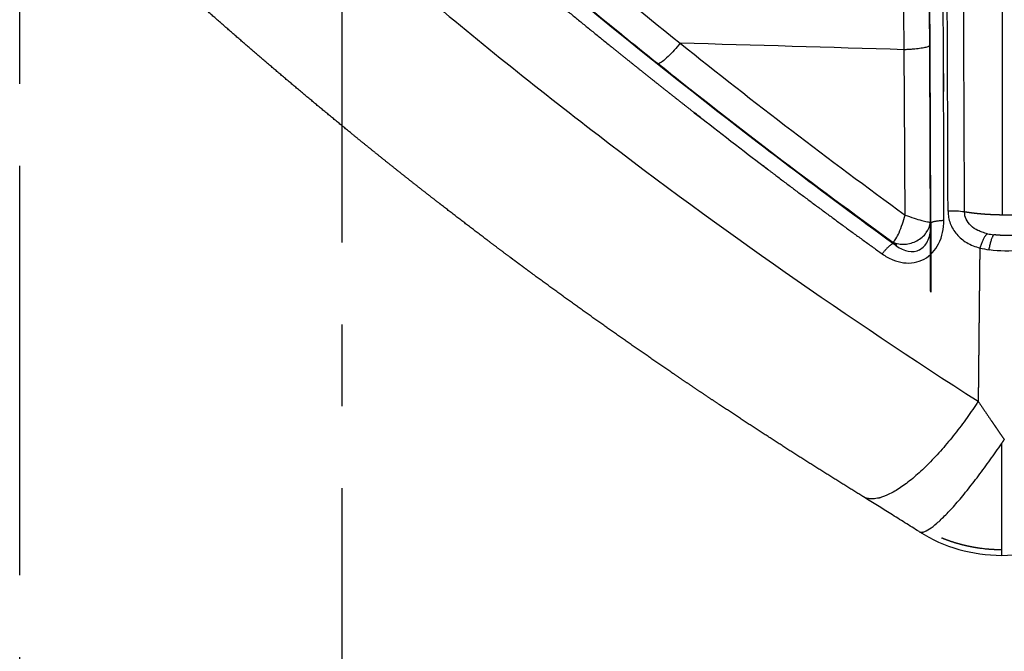
# Model space of a CAD drawing. Units: millimetres. Extents: x -1378 to 20390, y -269 to 14230.
# Drawn here: x 12931 to 13008, y 4182 to 4231 of the extents above; entities that cross this region are included whole.
import ezdxf

# ---------------------------------------------------------------- set-up
doc = ezdxf.new("R2010")
doc.units = ezdxf.units.MM
doc.linetypes.add('CENTER', pattern=[50.8, 31.75, -6.35, 6.35, -6.35])
doc.layers.add('Make2D$可见线$普通线', color=7, linetype='Continuous', true_color=0x000000)
doc.layers.add('Make2D$可见线$正切线', color=7, linetype='Continuous', true_color=0x000000)

msp = doc.modelspace()

# ---------------------------------------------------------------- linework, layer by layer
at = {"color": 0, "linetype": 'CENTER'}
for p, q in [((12956.266, 3908.797), (12956.266, 5378.797)), ((12931.266, 3933.797), (12931.266, 5353.797))]:
    msp.add_line(p, q, dxfattribs=at)
at = {"layer": 'Make2D$可见线$普通线', "color": 0}
for p, q in [((12999.216, 4213.456), (12999.241, 4213.363)), ((13001.925, 4209.741), (13001.892, 4209.849))]:
    msp.add_line(p, q, dxfattribs=at)
for centre, radius, start, end in [((6888.1, 4198.417), 6113.836, 0.1565241, 0.4753591), ((13440.046, 4800.336), 734.244, 229.355016, 230.992094), ((13443.818, 4804.951), 740.216, 229.389667, 230.89845), ((13271.124, 4590.349), 464.74, 231.33927, 234.15605), ((13007.396, 4201.337), 12, 270, 305.034), ((13007.396, 4201.337), 12, 238.00484, 270)]:
    msp.add_arc(centre, radius, start, end, dxfattribs=at)
for points in [[(13001.892, 4209.849), (13001.879, 4228.579), (13001.703, 4247.637), (13001.541, 4266.724)], [(12996.654, 4215.238), (12985.677, 4223.261), (12974.915, 4231.966), (12964.28, 4241.009)], [(13001.838, 4229.869), (13001.839, 4229.532), (13001.841, 4229.196), (13001.843, 4228.859)], [(13001.889, 4218.27), (13001.877, 4221.791), (13001.862, 4225.321), (13001.843, 4228.859)], [(13001.914, 4215.119), (13001.906, 4215.142), (13001.901, 4215.165), (13001.898, 4215.187)], [(13001.914, 4215.119), (13001.919, 4213.323), (13001.922, 4211.531), (13001.925, 4209.741)], [(12998.982, 4213.623), (12999.06, 4213.567), (12999.138, 4213.512), (12999.216, 4213.456)], [(12999.241, 4213.363), (12999.165, 4213.418), (12999.089, 4213.472), (12999.014, 4213.527)]]:
    msp.add_open_spline(points, degree=3, dxfattribs=at)
msp.add_rational_spline([(12996.634, 4193.905), (12994.161, 4195.432), (12991.705, 4196.986), (12989.266, 4198.567), (12988.038, 4199.363), (12986.813, 4200.167), (12985.594, 4200.977), (12984.982, 4201.383), (12984.371, 4201.792), (12983.761, 4202.202), (12983.15, 4202.613), (12982.54, 4203.027), (12981.93, 4203.442), (12979.482, 4205.109), (12977.055, 4206.807), (12974.648, 4208.533), (12973.438, 4209.402), (12972.233, 4210.278), (12971.034, 4211.161), (12970.734, 4211.383), (12970.433, 4211.605), (12970.133, 4211.827), (12969.983, 4211.939), (12969.834, 4212.05), (12969.684, 4212.162), (12969.534, 4212.273), (12969.384, 4212.385), (12969.235, 4212.496), (12968.636, 4212.943), (12968.039, 4213.392), (12967.443, 4213.843), (12966.248, 4214.747), (12965.059, 4215.659), (12963.875, 4216.577), (12963.282, 4217.038), (12962.69, 4217.5), (12962.099, 4217.965), (12961.508, 4218.429), (12960.918, 4218.896), (12960.329, 4219.365), (12959.74, 4219.834), (12959.152, 4220.305), (12958.565, 4220.778), (12957.979, 4221.251), (12957.394, 4221.726), (12956.809, 4222.204), (12955.64, 4223.159), (12954.477, 4224.121), (12953.319, 4225.09), (12950.998, 4227.034), (12948.701, 4229.007), (12946.429, 4231.008), (12944.149, 4233.015), (12941.895, 4235.051), (12939.666, 4237.114)], [1, 0.999961034631, 0.999961034631, 1, 0.999989320489, 0.999989320489, 1, 1, 1, 1, 1, 1, 1, 0.999950645488, 0.999950645488, 1, 0.999986640961, 0.999986640961, 1, 1, 1, 1, 1, 1, 1, 1, 1, 1, 1, 1, 1, 0.999987216354, 0.999987216354, 1, 1, 1, 1, 1, 1, 1, 1, 1, 1, 1, 1, 1, 0.999987226769, 0.999987226769, 1, 0.999948779304, 0.999948779304, 1, 0.999948399941, 0.999948399941, 1], degree=3, knots=[0, 0, 0, 0, 8.719159, 8.719159, 8.719159, 13.111625, 13.111625, 13.111625, 15.397879, 15.397879, 15.397879, 17.686032, 17.686032, 17.686032, 26.571767, 26.571767, 26.571767, 31.040475, 31.040475, 31.040475, 32.186621, 32.186621, 32.186621, 32.759808, 32.759808, 32.759808, 33.33228, 33.33228, 33.33228, 35.622163, 35.622163, 35.622163, 40.117093, 40.117093, 40.117093, 42.409281, 42.409281, 42.409281, 44.702585, 44.702585, 44.702585, 46.995508, 46.995508, 46.995508, 49.287511, 49.287511, 49.287511, 53.816542, 53.816542, 53.816542, 62.899846, 62.899846, 62.899846, 72.011372, 72.011372, 72.011372, 72.011372], dxfattribs=at)
msp.add_open_spline([(13001.007, 4191.18), (13000.639, 4191.411), (13000.273, 4191.641), (12999.907, 4191.87), (12999.724, 4191.984), (12999.54, 4192.099), (12999.357, 4192.213), (12999.174, 4192.328), (12998.991, 4192.442), (12998.808, 4192.556), (12998.113, 4192.989), (12997.424, 4193.416), (12996.743, 4193.837)], degree=3, knots=[0.000313, 0.000313, 0.000313, 0.000313, 1.319267, 1.319267, 1.319267, 1.982053, 1.982053, 1.982053, 2.646824, 2.646824, 2.646824, 5.176691, 5.176691, 5.176691, 5.176691], dxfattribs=at)
at = {"layer": 'Make2D$可见线$正切线', "color": 0}
msp.add_line((13007.396, 4197.994), (13007.396, 4189.346), dxfattribs=at)
for centre, radius, start, end in [((3719.15, 4188.96), 9284.139, 0.1670424, 0.474404), ((2643.516, 4180.359), 10361.076, 0.1969171, 0.4725499), ((3089.443, 4150.909), 9910.705, 0.4488448, 0.6329531), ((13436.139, 4795.29), 725.55, 229.369115, 231.299108), ((13346.059, 4685.442), 585.818, 230.946345, 231.426428), ((13278.427, 4598.146), 473.084, 231.27683, 233.935), ((12875.53, 288.82), 3941.688, 88.192686, 88.445109), ((8462.923, 4194.647), 4537.048, 0.266234, 0.428112), ((13315.372, 4647.209), 536.793, 231.44272, 231.99668), ((13266.011, 4581.831), 454.902, 231.53495, 234.06026), ((13003.583, 4209.339), 6.697, 81.85702, 92.85301), ((13336.769, 4325.324), 355.778, 198.2982, 198.31459), ((13007.355, 4218.988), 4.822, 257.42618, 263.43335), ((13007.243, 4219.879), 6.883, 257.14154, 263.27592), ((13007.794, 4224.509), 11.545, 263.25252, 275.42831)]:
    msp.add_arc(centre, radius, start, end, dxfattribs=at)
for points, weights, knots in [([(13007.463, 4215.728), (13007.463, 4236.951), (13007.458, 4258.397), (13007.453, 4279.781), (13007.45, 4292.514), (13007.447, 4305.225), (13007.443, 4317.934), (13007.44, 4327.715), (13007.436, 4337.495), (13007.43, 4347.272), (13007.409, 4366.65), (13007.405, 4386.028), (13007.418, 4405.405), (13007.43, 4415.738), (13007.455, 4426.063), (13007.337, 4436.371), (13007.128, 4454.606), (13006.483, 4472.831), (13005.402, 4491.036), (13004.841, 4500.287), (13004.2, 4509.533), (13003.478, 4518.773), (13003.102, 4523.672), (13002.711, 4528.57), (13002.306, 4533.467), (13001.971, 4537.507), (13001.626, 4541.546), (13001.271, 4545.584), (13001.013, 4548.528), (13000.749, 4551.473), (13000.48, 4554.417), (13000.447, 4554.781), (13000.414, 4555.144), (13000.38, 4555.503)], [1, 0.999999999965, 0.999999999929, 0.999999999894, 0.999999999894, 0.999999999894, 0.999999999894, 0.999999999894, 0.999999999894, 0.999999999894, 0.999999734897, 0.999999734897, 0.999999999894, 0.999999999894, 0.999999999894, 0.999999999894, 0.999809425852, 0.999809425852, 0.999999999894, 0.999974682248, 0.999974682248, 0.999999999894, 0.999997116059, 0.999997116059, 0.999999999894, 0.999998021117, 0.999998021117, 0.999999999894, 0.999998905745, 0.999998905745, 0.999999999894, 0.999999999929, 0.999999999965, 1], [-32.531225, -32.531225, -32.531225, -32.531225, -26.139915, -26.139915, -26.139915, -22.334197, -22.334197, -22.334197, -19.405411, -19.405411, -19.405411, 38.727287, 38.727287, 38.727287, 41.82833, 41.82833, 41.82833, 96.53209, 96.53209, 96.53209, 124.336623, 124.336623, 124.336623, 139.077577, 139.077577, 139.077577, 151.237853, 151.237853, 151.237853, 160.106325, 160.106325, 160.106325, 160.25326, 160.25326, 160.25326, 160.25326]), ([(13002.93, 4215.324), (13002.925, 4219.143), (13002.915, 4222.962), (13002.901, 4226.781), (13002.894, 4228.697), (13002.885, 4230.615), (13002.876, 4232.535), (13002.867, 4234.456), (13002.857, 4236.379), (13002.846, 4238.304), (13002.801, 4246.029), (13002.749, 4253.754), (13002.692, 4261.479)], [1, 0.999999416898, 0.999999416898, 1, 1, 1, 1, 1, 1, 1, 0.999999788281, 0.999999788281, 1], [0, 0, 0, 0, 11.45795, 11.45795, 11.45795, 11.463794, 11.463794, 11.463794, 11.469638, 11.469638, 11.469638, 34.645387, 34.645387, 34.645387, 34.645387]), ([(12961.078, 4242.158), (12964.109, 4239.563), (12967.16, 4236.991), (12970.23, 4234.442), (12973.277, 4231.911), (12976.349, 4229.409), (12979.443, 4226.935), (12980.983, 4225.706), (12982.528, 4224.485), (12984.081, 4223.273), (12984.856, 4222.668), (12985.632, 4222.065), (12986.409, 4221.466), (12987.186, 4220.866), (12987.964, 4220.27), (12988.744, 4219.676), (12991.845, 4217.312), (12994.979, 4214.992), (12998.145, 4212.716)], [1, 0.999981132501, 0.999981132501, 1, 0.999970506371, 0.999970506371, 1, 0.999990025809, 0.999990025809, 1, 1, 1, 1, 1, 1, 1, 0.999934848226, 0.999934848226, 1], [0, 0, 0, 0, 11.970386, 11.970386, 11.970386, 23.855214, 23.855214, 23.855214, 29.764771, 29.764771, 29.764771, 29.767809, 29.767809, 29.767809, 29.770846, 29.770846, 29.770846, 41.468196, 41.468196, 41.468196, 41.468196]), ([(13007.463, 4215.728), (13007.425, 4215.729), (13007.388, 4215.729), (13007.351, 4215.73), (13007.202, 4215.733), (13007.052, 4215.737), (13006.904, 4215.742), (13006.613, 4215.752), (13006.323, 4215.769), (13006.034, 4215.79), (13005.963, 4215.796), (13005.893, 4215.801), (13005.824, 4215.807), (13005.754, 4215.813), (13005.686, 4215.819), (13005.619, 4215.826), (13005.484, 4215.839), (13005.352, 4215.853), (13005.224, 4215.868), (13004.993, 4215.896), (13004.762, 4215.929), (13004.532, 4215.969)], [1, 1.00000000027, 1.00000000055, 1.00000000082, 1.00000000082, 1.00000000082, 1.00000000082, 0.999873752895, 0.999873752895, 1.00000000082, 1.00000000082, 1.00000000082, 1.00000000082, 1.00000000082, 1.00000000082, 1.00000000082, 1.00000000082, 1.00000000082, 1.00000000082, 0.999781573534, 0.999781573534, 1.00000000082], [-49.231139, -49.231139, -49.231139, -49.231139, -49.196046, -49.196046, -49.196046, -49.056309, -49.056309, -49.056309, -48.185071, -48.185071, -48.185071, -48.115202, -48.115202, -48.115202, -48.045333, -48.045333, -48.045333, -47.905595, -47.905595, -47.905595, -47.205748, -47.205748, -47.205748, -47.205748]), ([(13011.057, 4215.968), (13010.828, 4215.929), (13010.597, 4215.896), (13010.366, 4215.869), (13010.302, 4215.861), (13010.236, 4215.853), (13010.169, 4215.846), (13010.103, 4215.839), (13010.036, 4215.832), (13009.968, 4215.826), (13009.833, 4215.812), (13009.696, 4215.801), (13009.556, 4215.79), (13009.269, 4215.769), (13008.981, 4215.753), (13008.692, 4215.742), (13008.618, 4215.74), (13008.543, 4215.737), (13008.469, 4215.735), (13008.394, 4215.733), (13008.32, 4215.731), (13008.245, 4215.73), (13008.096, 4215.727), (13007.947, 4215.726), (13007.798, 4215.726), (13007.686, 4215.726), (13007.574, 4215.727), (13007.463, 4215.728)], [1, 0.999782090627, 0.999782090627, 1, 1, 1, 1, 1, 1, 1, 1, 1, 1, 0.999875381239, 0.999875381239, 1, 1, 1, 1, 1, 1, 1, 1, 1, 1, 0.999999999646, 0.999999999292, 0.999999998937], [0, 0, 0, 0, 0.698649, 0.698649, 0.698649, 0.756426, 0.756426, 0.756426, 0.814202, 0.814202, 0.814202, 0.929756, 0.929756, 0.929756, 1.794777, 1.794777, 1.794777, 1.852554, 1.852554, 1.852554, 1.910331, 1.910331, 1.910331, 2.025884, 2.025884, 2.025884, 2.112419, 2.112419, 2.112419, 2.112419]), ([(13008.597, 4214.177), (13008.453, 4214.164), (13008.304, 4214.155), (13008.154, 4214.15), (13008.078, 4214.147), (13008.002, 4214.145), (13007.925, 4214.144), (13007.849, 4214.143), (13007.772, 4214.143), (13007.695, 4214.144), (13007.542, 4214.145), (13007.39, 4214.15), (13007.24, 4214.159), (13007.091, 4214.168), (13006.945, 4214.18), (13006.803, 4214.197)], [1, 0.999999999971, 0.999999999942, 0.999999999913, 0.999999999913, 0.999999999913, 0.999999999913, 0.999999999912, 0.999999999912, 0.999999999913, 0.999999999913, 0.999999999913, 0.999999999914, 0.999999999943, 0.999999999971, 1], [-0.001795367, -0.001795367, -0.001795367, -0.001795367, -0.001346525, -0.001346525, -0.001346525, -0.001122104, -0.001122104, -0.001122104, -0.000897683, -0.000897683, -0.000897683, -0.000448842, -0.000448842, -0.000448842, 0, 0, 0, 0]), ([(13005.712, 4213.169), (13005.686, 4210.67), (13005.66, 4208.177), (13005.634, 4205.69), (13005.621, 4204.432), (13005.608, 4203.175), (13005.595, 4201.921), (13005.593, 4201.708), (13005.591, 4201.495), (13005.589, 4201.283)], [1, 1.0000000002, 1.0000000004, 1.0000000006, 1.00000000061, 1.00000000062, 1.00000000062, 1.00000000042, 1.00000000021, 1], [-11, -11, -11, -11, -10.371763, -10.371763, -10.371763, -10.053876, -10.053876, -10.053876, -10, -10, -10, -10]), ([(13005.589, 4201.283), (13005.92, 4200.79), (13006.255, 4200.296), (13006.594, 4199.8), (13006.679, 4199.676), (13006.763, 4199.551), (13006.848, 4199.427), (13006.933, 4199.303), (13007.018, 4199.179), (13007.103, 4199.056), (13007.273, 4198.808), (13007.443, 4198.561), (13007.614, 4198.314)], [1, 0.999999999991, 0.999999999981, 0.999999999972, 0.999999999972, 0.999999999973, 0.999999999973, 0.999999999973, 0.999999999973, 0.999999999973, 0.999999999982, 0.999999999991, 1], [-3.472024, -3.472024, -3.472024, -3.472024, -2.972024, -2.972024, -2.972024, -2.847024, -2.847024, -2.847024, -2.722024, -2.722024, -2.722024, -2.472024, -2.472024, -2.472024, -2.472024]), ([(13007.396, 4189.764), (13007.322, 4189.764), (13007.248, 4189.765), (13007.174, 4189.766), (13006.917, 4189.771), (13006.66, 4189.784), (13006.404, 4189.805), (13006.275, 4189.815), (13006.147, 4189.828), (13006.019, 4189.843), (13005.891, 4189.857), (13005.764, 4189.874), (13005.638, 4189.892), (13005.387, 4189.929), (13005.138, 4189.973), (13004.89, 4190.025), (13004.644, 4190.077), (13004.4, 4190.136), (13004.157, 4190.203), (13003.676, 4190.336), (13003.203, 4190.498), (13002.742, 4190.689)], [1.00000000006, 1.00000000006, 1.00000000006, 1.00000000006, 0.99966834223, 0.99966834223, 1.00000000006, 1.00000000006, 1.00000000006, 1.00000000006, 1.00000000006, 1.00000000006, 1.00000000006, 0.99967603357, 0.99967603357, 1.00000000006, 0.999681028836, 0.999681028836, 1.00000000006, 0.998729011989, 0.998729011989, 1.00000000006], [4.816082, 4.816082, 4.816082, 4.816082, 4.834175, 4.834175, 4.834175, 5.60529, 5.60529, 5.60529, 5.63654, 5.63654, 5.63654, 5.66779, 5.66779, 5.66779, 6.428408, 6.428408, 6.428408, 7.181871, 7.181871, 7.181871, 8.679828, 8.679828, 8.679828, 8.679828])]:
    msp.add_rational_spline(points, weights, degree=3, knots=knots, dxfattribs=at)
for points, knots in [([(12948.572, 4245.084), (12950.707, 4243.125), (12955.122, 4239.149), (12964.223, 4231.333), (12980.661, 4218.096), (12995.486, 4207.757), (13005.589, 4201.283)], [0, 0, 0, 0, 8.694078, 17.822365, 35.989978, 71.990786, 71.990786, 71.990786, 71.990786]), ([(12982.486, 4229.057), (12982.194, 4228.69), (12981.851, 4228.308), (12981.232, 4227.72), (12980.965, 4227.523), (12980.79, 4227.445)], [-3.194051, -3.194051, -3.194051, -3.194051, -2.694051, -2.694051, -2.194051, -2.194051, -2.194051, -2.194051]), ([(13003.25, 4216.028), (13003.25, 4215.865), (13003.28, 4215.542), (13003.455, 4214.913), (13003.888, 4214.196), (13004.698, 4213.535), (13005.358, 4213.268), (13005.712, 4213.169)], [0, 0, 0, 0, 0.488832, 0.967884, 1.950434, 2.961842, 4.064939, 4.064939, 4.064939, 4.064939]), ([(13006.305, 4214.281), (13006.168, 4214.312), (13005.918, 4214.381), (13005.47, 4214.564), (13005.004, 4214.866), (13004.624, 4215.376), (13004.533, 4215.775), (13004.532, 4215.969)], [0, 0, 0, 0, 0.42243, 0.775892, 1.45127, 2.066726, 2.648947, 2.648947, 2.648947, 2.648947]), ([(12998.145, 4212.716), (12998.396, 4212.53), (12998.933, 4212.236), (13000.043, 4211.912), (13001.495, 4212.15), (13002.71, 4213.5), (13002.924, 4214.696), (13002.93, 4215.324)], [0, 0, 0, 0, 0.937617, 1.820652, 3.455426, 5.113215, 7.001413, 7.001413, 7.001413, 7.001413]), ([(12998.982, 4213.623), (12999.022, 4213.655), (12999.104, 4213.739), (12999.273, 4213.98), (12999.596, 4214.631), (12999.796, 4215.263), (12999.922, 4215.729)], [0, 0, 0, 0, 0.153951, 0.350929, 0.880921, 2.330033, 2.330033, 2.330033, 2.330033]), ([(12998.982, 4213.623), (12999.124, 4213.564), (12999.427, 4213.477), (13000.072, 4213.445), (13000.869, 4213.669), (13001.61, 4214.302), (13001.856, 4214.891), (13001.892, 4215.187)], [0, 0, 0, 0, 0.463782, 0.937125, 1.925928, 2.893783, 3.786265, 3.786265, 3.786265, 3.786265]), ([(12999.922, 4215.729), (13000.155, 4215.644), (13000.582, 4215.493), (13001.157, 4215.315), (13001.548, 4215.216), (13001.775, 4215.182), (13001.857, 4215.181), (13001.889, 4215.187)], [0, 0, 0, 0, 0.744213, 1.358608, 1.804597, 1.952734, 2.049022, 2.049022, 2.049022, 2.049022]), ([(12999.014, 4213.527), (12999.15, 4213.402), (12999.453, 4213.185), (13000.046, 4212.895), (13000.87, 4212.841), (13001.649, 4213.468), (13001.831, 4214.103), (13001.886, 4214.442)], [0, 0, 0, 0, 0.561987, 1.092481, 2.005956, 2.882102, 3.920316, 3.920316, 3.920316, 3.920316])]:
    msp.add_open_spline(points, degree=3, knots=knots, dxfattribs=at)
msp.add_open_spline([(13001.837, 4229.869), (13001.835, 4230.206), (13001.833, 4230.542), (13001.832, 4230.879)], degree=3, dxfattribs=at)
for points, weights in [([(13001.843, 4228.859), (13001.527, 4228.603), (12999.844, 4228.547)], [1, 0.825212489121, 1]), ([(13001.914, 4215.119), (13002.071, 4215.287), (13002.93, 4215.324)], [1, 0.828930423337, 1]), ([(13006.305, 4214.281), (13006.002, 4214.075), (13005.712, 4213.169)], [1, 0.842427526195, 1]), ([(13006.437, 4213.044), (13006.611, 4214.009), (13006.803, 4214.197)], [1, 0.832918414729, 1]), ([(12999.014, 4213.527), (12998.657, 4213.411), (12998.145, 4212.716)], [1, 0.832648829568, 1]), ([(13005.589, 4201.283), (12999.567, 4192.092), (12996.634, 4193.905)], [1, 0.721785950798, 0.960596396487]), ([(13001.006, 4191.179), (13002.224, 4190.41), (13007.396, 4197.994)], [0.96398001629, 0.771687833771, 1]), ([(13007.396, 4197.994), (13007.505, 4198.153), (13007.614, 4198.314)], [1, 0.999863679543, 1])]:
    msp.add_rational_spline(points, weights, degree=2, dxfattribs=at)

doc.saveas('drawing.dxf')
